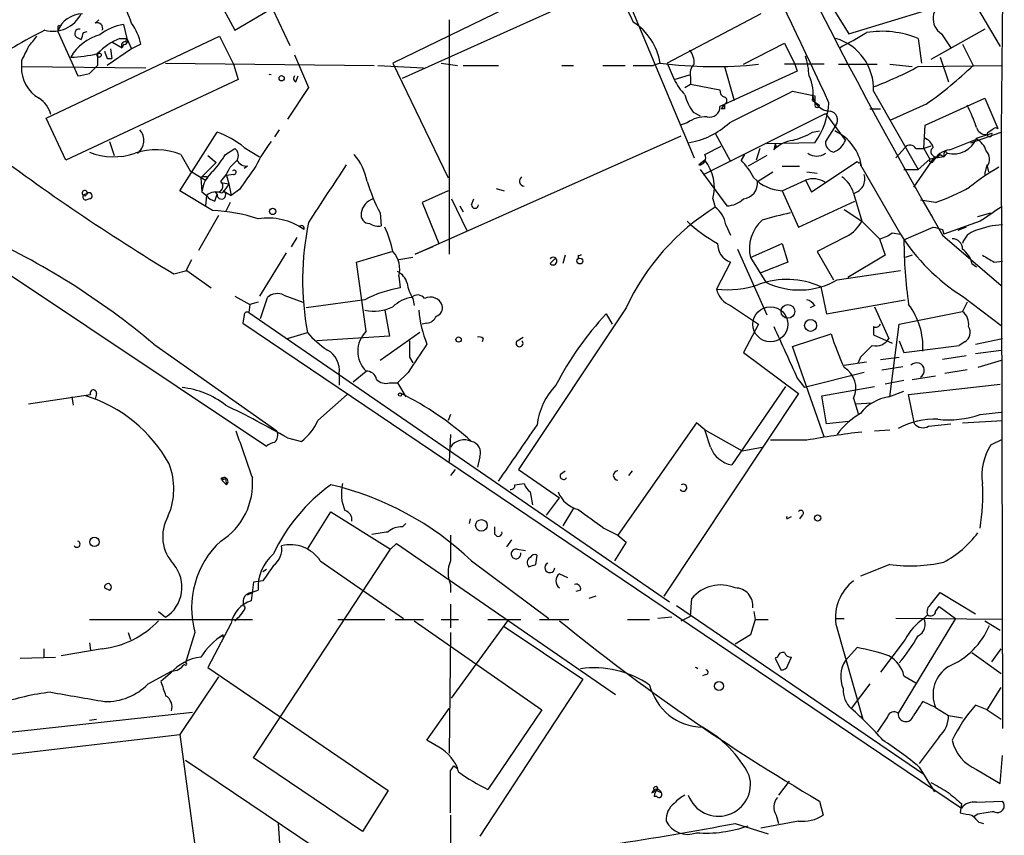
# Model space of a CAD drawing. Extents: x 2 to 73150, y -45309 to 72934.
# Drawn here: x 779 to 851, y 72307 to 72366 of the extents above; entities that cross this region are included whole.
import ezdxf

# ---------------------------------------------------------------- set-up
doc = ezdxf.new("R2010")
doc.units = 0
doc.header["$MEASUREMENT"] = 0
doc.layers.add('MAIN', color=5, linetype='CONTINUOUS')

msp = doc.modelspace()

# ---------------------------------------------------------------- linework, layer by layer
at = {"layer": 'MAIN'}
for p, q in [((839.8087, 72381.8174), (850.2227, 72364.1221)), ((792.3953, 72370.0488), (794.9353, 72365.3074)), ((821.5207, 72370.3028), (806.3653, 72362.9368)), ((796.798, 72368.6941), (798.9147, 72364.2068)), ((807.0427, 72361.8361), (822.2827, 72368.6941)), ((839.3007, 72365.0534), (847.852, 72367.6781)), ((850.392, 72368.0168), (850.3073, 72358.0261)), ((823.468, 72367.1701), (828.1247, 72356.0788)), ((784.86, 72365.8154), (785.114, 72366.0694)), ((794.9353, 72365.3074), (797.3907, 72366.7468)), ((810.4293, 72366.0694), (810.4293, 72349.1361)), ((832.9507, 72366.4928), (826.1773, 72362.9368)), ((838.2847, 72366.6621), (839.3007, 72365.0534)), ((782.1507, 72365.5614), (782.1507, 72365.2228)), ((786.892, 72365.7308), (787.146, 72364.7148)), ((849.122, 72365.3921), (845.2273, 72363.1908)), ((781.304, 72358.9574), (793.8347, 72364.8841)), ((782.1507, 72365.2228), (783.59, 72362.0054)), ((783.5053, 72364.7994), (783.844, 72364.6301)), ((784.0133, 72365.1381), (784.2673, 72365.2228)), ((786.638, 72364.7148), (787.146, 72364.7148)), ((787.0613, 72364.4608), (787.146, 72364.7148)), ((787.146, 72364.7148), (787.4847, 72363.9528)), ((793.8347, 72364.8841), (794.8507, 72362.8521)), ((844.296, 72364.7148), (844.55, 72362.9368)), ((845.9893, 72365.0534), (846.6667, 72364.0374)), ((787.4847, 72363.9528), (785.7067, 72362.7674)), ((785.9607, 72363.9528), (786.0453, 72363.2754)), ((786.0453, 72364.4608), (786.8073, 72364.0374)), ((786.892, 72364.2914), (786.8073, 72364.0374)), ((788.162, 72364.2914), (787.4847, 72363.9528)), ((831.6807, 72362.8521), (834.644, 72364.3761)), ((834.644, 72364.3761), (835.406, 72362.8521)), ((847.5133, 72364.2914), (848.2753, 72362.7674)), ((785.0293, 72363.6141), (785.0293, 72362.7674)), ((785.7067, 72363.2754), (786.0453, 72363.2754)), ((799.2533, 72363.5294), (800.2693, 72361.1588)), ((845.9047, 72363.3601), (846.4973, 72361.5821)), ((779.526, 72363.1061), (779.526, 72362.6828)), ((779.526, 72362.6828), (788.5007, 72362.5981)), ((784.4367, 72362.1748), (785.0293, 72362.7674)), ((789.94, 72362.9368), (805.0107, 72362.7674)), ((794.8507, 72362.8521), (795.1893, 72361.7514)), ((805.2647, 72362.7674), (808.5667, 72362.5981)), ((806.3653, 72362.9368), (810.3447, 72354.6394)), ((809.8367, 72362.9368), (811.022, 72362.7674)), ((811.4453, 72362.7674), (813.9853, 72362.7674)), ((818.5573, 72362.7674), (819.404, 72362.7674)), ((821.5207, 72362.7674), (823.1293, 72362.7674)), ((823.722, 72362.7674), (825.1613, 72362.7674)), ((825.6693, 72362.9368), (825.1613, 72362.7674)), ((826.1773, 72362.9368), (826.6853, 72361.7514)), ((830.326, 72362.6828), (831.0033, 72360.2274)), ((837.5227, 72362.8521), (834.644, 72362.8521)), ((835.406, 72362.8521), (835.5753, 72362.3441)), ((838.5387, 72362.8521), (841.3327, 72362.8521)), ((842.264, 72362.8521), (843.8727, 72362.6828)), ((844.296, 72362.6828), (850.3073, 72362.7674)), ((799.338, 72361.5821), (799.5073, 72362.0054)), ((826.6853, 72361.7514), (827.786, 72362.0901)), ((827.8707, 72361.9208), (827.8707, 72361.4128)), ((835.5753, 72362.3441), (829.9873, 72359.8041)), ((795.1893, 72361.7514), (782.7433, 72355.9094)), ((800.2693, 72361.1588), (798.7453, 72358.8728)), ((827.4473, 72361.1588), (827.8707, 72361.4128)), ((827.8707, 72361.4128), (829.9873, 72360.9894)), ((835.2367, 72360.9048), (836.8453, 72360.5661)), ((841.0787, 72360.9048), (844.296, 72355.2321)), ((844.804, 72358.4494), (849.122, 72360.3968)), ((849.122, 72360.3968), (850.0533, 72358.1954)), ((830.326, 72359.9734), (830.072, 72359.6348)), ((836.676, 72360.2274), (837.184, 72359.8888)), ((844.8887, 72359.9734), (842.264, 72358.7881)), ((782.7433, 72355.9094), (781.304, 72358.9574)), ((828.04, 72359.3808), (828.548, 72359.1268)), ((828.802, 72354.8934), (837.6073, 72359.2961)), ((830.326, 72359.6348), (830.072, 72359.6348)), ((837.6073, 72359.2961), (839.0467, 72357.3488)), ((840.8247, 72359.6348), (841.5867, 72359.6348)), ((827.6167, 72358.6188), (827.1087, 72358.4494)), ((838.3693, 72358.4494), (837.6073, 72357.2641)), ((844.7193, 72356.7561), (844.804, 72358.4494)), ((849.884, 72358.2801), (850.0533, 72358.1954)), ((790.956, 72353.7081), (793.6653, 72357.9414)), ((798.1527, 72358.1108), (797.814, 72357.6028)), ((807.974, 72349.1361), (827.1933, 72357.6874)), ((829.6487, 72357.8568), (830.7493, 72355.8248)), ((836.676, 72357.9414), (837.184, 72358.0261)), ((848.106, 72357.1794), (850.3073, 72357.9414)), ((848.5293, 72357.5181), (849.63, 72357.8568)), ((850.3073, 72358.0261), (850.392, 72314.8461)), ((785.876, 72357.2641), (786.2147, 72356.2481)), ((795.6127, 72356.8408), (796.7133, 72356.1634)), ((828.8867, 72356.3328), (830.072, 72356.9254)), ((836.8453, 72357.1794), (833.374, 72357.0948)), ((833.9667, 72357.0948), (833.882, 72356.6714)), ((834.0513, 72356.8408), (834.2207, 72356.9254)), ((843.3647, 72356.8408), (842.6873, 72356.0788)), ((845.2273, 72356.9254), (844.7193, 72356.7561)), ((846.582, 72356.6714), (848.5293, 72357.4334)), ((791.0407, 72356.3328), (791.718, 72355.1474)), ((792.988, 72356.2481), (793.5807, 72355.7401)), ((794.258, 72356.3328), (794.9353, 72356.7561)), ((831.7653, 72356.3328), (831.5113, 72355.9094)), ((833.374, 72356.2481), (832.0193, 72355.4861)), ((832.866, 72356.7561), (832.612, 72355.9094)), ((845.4813, 72356.1634), (843.9573, 72353.9621)), ((844.1267, 72356.7561), (844.7193, 72356.7561)), ((844.7193, 72356.7561), (845.1427, 72355.9941)), ((846.1587, 72356.1634), (845.1427, 72355.9941)), ((845.4813, 72356.1634), (845.3967, 72355.8248)), ((845.4813, 72356.1634), (845.3967, 72355.8248)), ((845.9047, 72356.3328), (846.1587, 72356.1634)), ((846.1587, 72356.1634), (846.4127, 72356.4174)), ((846.1587, 72356.3328), (846.1587, 72356.1634)), ((792.48, 72354.6394), (793.5807, 72355.7401)), ((794.5967, 72355.4014), (795.1047, 72355.9094)), ((795.8667, 72355.4861), (795.6127, 72355.3168)), ((828.8867, 72355.9094), (828.4633, 72355.5708)), ((834.4747, 72355.4861), (835.7447, 72355.4861)), ((836.5913, 72353.6234), (839.8933, 72355.8248)), ((840.1473, 72355.7401), (840.1473, 72355.4861)), ((840.232, 72355.4014), (843.026, 72350.5754)), ((844.296, 72355.2321), (845.1427, 72355.9941)), ((849.122, 72354.8934), (849.2913, 72355.5708)), ((849.2913, 72355.4861), (849.376, 72355.0628)), ((791.718, 72355.1474), (792.8187, 72354.4701)), ((794.8507, 72354.8934), (794.3427, 72354.8088)), ((794.3427, 72354.8088), (794.512, 72354.2161)), ((828.548, 72355.2321), (830.4953, 72352.6074)), ((832.6967, 72354.3854), (833.7973, 72355.0628)), ((836.2527, 72355.0628), (837.0147, 72354.9781)), ((843.28, 72355.2321), (844.296, 72355.2321)), ((792.48, 72354.6394), (792.5647, 72353.6234)), ((792.988, 72354.6394), (792.8187, 72354.4701)), ((793.9193, 72354.3008), (794.512, 72354.2161)), ((794.512, 72354.2161), (794.6813, 72353.3694)), ((834.4747, 72353.7081), (836.168, 72354.4701)), ((836.168, 72354.4701), (836.5913, 72353.6234)), ((793.3267, 72352.2688), (790.956, 72353.7081)), ((792.5647, 72353.6234), (792.9033, 72353.3694)), ((792.9033, 72353.3694), (792.8187, 72352.6074)), ((793.6653, 72353.4541), (793.496, 72353.6234)), ((793.496, 72352.9461), (793.6653, 72353.4541)), ((794.0887, 72353.7081), (794.6813, 72353.3694)), ((795.274, 72353.7928), (794.6813, 72353.3694)), ((810.3447, 72353.7081), (808.482, 72352.8614)), ((813.816, 72353.8774), (814.4087, 72353.7081)), ((834.4747, 72353.7081), (835.66, 72351.0834)), ((839.6393, 72353.5388), (840.232, 72351.5068)), ((784.4367, 72353.1154), (784.1827, 72353.0308)), ((794.5967, 72352.8614), (794.258, 72352.1841)), ((808.482, 72352.8614), (809.6673, 72349.8981)), ((810.5987, 72353.1154), (811.6993, 72350.8294)), ((811.1913, 72352.6074), (811.4453, 72352.1841)), ((812.038, 72352.6921), (812.2073, 72353.1154)), ((829.4793, 72353.1154), (829.6487, 72352.5228)), ((835.66, 72351.0834), (839.724, 72352.9461)), ((845.566, 72352.8614), (844.4653, 72353.0308)), ((793.75, 72351.9301), (792.3107, 72349.3901)), ((805.434, 72352.0994), (805.5187, 72351.1681)), ((838.962, 72352.3534), (840.232, 72351.5068)), ((848.614, 72351.8454), (849.5453, 72352.0994)), ((830.4107, 72351.2528), (830.7493, 72350.4908)), ((840.232, 72351.5068), (841.502, 72350.2368)), ((848.7833, 72351.5068), (846.1587, 72350.5754)), ((842.4333, 72350.6601), (843.026, 72350.5754)), ((843.28, 72350.1521), (845.3967, 72351.0834)), ((846.074, 72350.9141), (846.1587, 72350.5754)), ((846.074, 72350.4908), (850.3073, 72346.8501)), ((847.7673, 72351.0834), (847.1747, 72350.8294)), ((799.4227, 72350.3214), (798.9993, 72349.6441)), ((832.1887, 72348.8821), (834.4747, 72349.8981)), ((834.4747, 72349.8981), (834.898, 72348.5434)), ((839.1313, 72350.4061), (837.0147, 72349.3054)), ((841.502, 72350.2368), (841.9253, 72349.0514)), ((776.5627, 72349.0514), (797.2213, 72335.2508)), ((798.6607, 72349.2208), (796.7133, 72346.0881)), ((803.7407, 72348.5434), (806.2807, 72349.3054)), ((809.244, 72349.6441), (807.974, 72349.1361)), ((818.8113, 72349.0514), (818.642, 72348.4588)), ((819.7427, 72349.0514), (819.7427, 72348.7974)), ((831.2573, 72349.4748), (833.374, 72344.7334)), ((837.0147, 72349.3054), (838.2, 72347.2734)), ((841.9253, 72349.0514), (839.216, 72347.4428)), ((843.8727, 72349.0514), (843.3647, 72348.8821)), ((791.8027, 72348.7128), (791.3793, 72347.8661)), ((804.418, 72343.5481), (803.7407, 72348.5434)), ((807.8047, 72348.8821), (806.7887, 72348.7128)), ((817.7107, 72348.4588), (818.0493, 72348.7974)), ((830.7493, 72348.5434), (829.7333, 72346.5961)), ((832.1887, 72348.8821), (833.2893, 72347.1041)), ((834.898, 72348.5434), (832.9507, 72347.7814)), ((848.1907, 72348.4588), (848.5293, 72348.2048)), ((849.7993, 72348.5434), (850.392, 72348.6281)), ((790.5327, 72347.6968), (791.464, 72347.9508)), ((791.464, 72347.9508), (793.242, 72346.6808)), ((838.454, 72347.2734), (843.026, 72347.9508)), ((806.7887, 72347.5274), (806.8733, 72346.6808)), ((798.4913, 72346.1728), (799.846, 72345.6648)), ((837.2687, 72346.7654), (837.692, 72344.8181)), ((794.9353, 72346.0881), (796.036, 72345.4954)), ((796.036, 72345.4954), (795.9513, 72344.9028)), ((796.6287, 72345.6648), (796.036, 72345.4954)), ((796.798, 72344.4794), (797.306, 72346.0034)), ((804.3333, 72345.8341), (800.1, 72345.2414)), ((807.8047, 72345.9188), (807.8893, 72345.4108)), ((837.692, 72344.8181), (843.3647, 72345.8341)), ((847.5133, 72346.0881), (850.3073, 72343.9714)), ((847.852, 72345.6648), (847.5133, 72344.9874)), ((795.6127, 72344.7334), (795.528, 72344.1408)), ((795.9513, 72344.9028), (826.3467, 72323.9901)), ((805.7727, 72345.0721), (806.1113, 72343.2094)), ((823.214, 72345.2414), (815.4247, 72333.5574)), ((821.7747, 72344.8181), (822.198, 72344.0561)), ((830.7493, 72345.4108), (832.7813, 72344.0561)), ((836.8453, 72345.4108), (836.5067, 72345.2414)), ((841.1633, 72345.3261), (842.1793, 72343.0401)), ((842.9413, 72344.0561), (847.5133, 72344.9874)), ((795.528, 72344.1408), (847.4287, 72309.0888)), ((808.8207, 72344.1408), (808.482, 72344.0561)), ((832.7813, 72344.0561), (831.6807, 72342.0241)), ((842.264, 72338.8068), (842.9413, 72344.0561)), ((798.7453, 72343.0401), (800.1847, 72343.4634)), ((808.3127, 72343.4634), (805.434, 72341.4314)), ((835.2367, 72342.4474), (838.0307, 72343.3788)), ((841.0787, 72343.8868), (841.0787, 72343.2941)), ((789.0933, 72342.6168), (797.9833, 72336.3514)), ((806.1113, 72343.2094), (800.862, 72342.8708)), ((812.8847, 72343.0401), (812.8, 72342.7861)), ((815.34, 72342.8708), (815.7633, 72343.1248)), ((841.0787, 72343.2941), (842.4333, 72342.7014)), ((842.9413, 72342.8708), (843.28, 72342.0241)), ((847.6827, 72342.7861), (847.2593, 72342.5321)), ((848.4447, 72342.6168), (850.392, 72343.0401)), ((831.6807, 72342.0241), (835.66, 72339.0608)), ((837.5227, 72335.9281), (835.2367, 72342.4474)), ((843.28, 72342.0241), (847.2593, 72342.5321)), ((848.4447, 72341.9394), (850.3073, 72342.1934)), ((807.5507, 72341.6854), (807.8047, 72341.2621)), ((838.962, 72341.0928), (840.5707, 72341.3468)), ((840.1473, 72341.6854), (839.978, 72341.2621)), ((841.5867, 72341.5161), (842.9413, 72341.6854)), ((847.7673, 72341.7701), (846.074, 72341.5161)), ((850.3073, 72341.4314), (848.614, 72340.9234)), ((802.4707, 72340.5001), (802.4707, 72339.6534)), ((803.4867, 72339.9074), (804.418, 72340.6694)), ((807.466, 72340.5848), (806.704, 72339.8228)), ((840.4013, 72340.5848), (836.0833, 72339.4841)), ((841.6713, 72340.7541), (843.1953, 72341.0081)), ((847.852, 72340.7541), (846.2433, 72340.5001)), ((806.1113, 72339.8228), (806.704, 72339.8228)), ((806.704, 72339.8228), (807.2967, 72338.8068)), ((835.5753, 72340.1614), (836.0833, 72339.4841)), ((843.28, 72339.9921), (841.9253, 72339.7381)), ((843.8727, 72340.0768), (845.566, 72340.3308)), ((784.9447, 72339.0608), (784.86, 72338.6374)), ((835.66, 72339.0608), (825.9233, 72324.4134)), ((834.7287, 72339.5688), (830.834, 72333.8961)), ((837.3533, 72338.8914), (841.1633, 72339.5688)), ((842.1793, 72338.8068), (843.28, 72339.2301)), ((843.6187, 72338.9761), (850.2227, 72339.7381)), ((780.034, 72338.2988), (784.5213, 72338.9761)), ((783.1667, 72338.8068), (783.2513, 72338.2141)), ((800.9467, 72337.1134), (803.0633, 72338.9761)), ((837.692, 72336.8594), (837.3533, 72338.8914)), ((839.6393, 72338.7221), (839.978, 72337.6214)), ((839.8087, 72338.2988), (840.994, 72338.3834)), ((844.042, 72336.8594), (843.6187, 72338.9761)), ((848.7833, 72337.5368), (850.3073, 72337.7061)), ((810.514, 72337.5368), (810.3447, 72337.1134)), ((828.294, 72336.9441), (822.6213, 72328.8161)), ((828.8867, 72336.4361), (828.294, 72336.9441)), ((839.3007, 72337.0288), (837.692, 72336.8594)), ((847.5133, 72336.9441), (850.392, 72337.1134)), ((829.31, 72335.1661), (828.8867, 72336.4361)), ((828.8867, 72336.4361), (831.596, 72334.9121)), ((841.1633, 72336.3514), (842.264, 72336.4361)), ((845.058, 72336.6901), (846.6667, 72336.8594)), ((798.7453, 72335.8434), (799.7613, 72335.5894)), ((810.514, 72336.0974), (810.4293, 72334.1501)), ((836.2527, 72335.6741), (833.628, 72335.6741)), ((849.5453, 72335.3354), (850.392, 72335.7588)), ((831.596, 72334.9121), (833.0353, 72335.1661)), ((812.6307, 72334.4888), (812.4613, 72333.7268)), ((810.8527, 72333.5574), (810.514, 72333.1341)), ((815.4247, 72333.5574), (818.388, 72331.5254)), ((818.4727, 72333.2188), (818.8113, 72333.4728)), ((823.6373, 72333.4728), (823.3833, 72333.1341)), ((793.9193, 72332.8801), (794.258, 72332.8801)), ((794.004, 72332.7954), (794.3427, 72332.4568)), ((794.258, 72332.8801), (794.3427, 72332.4568)), ((815.1707, 72332.4568), (815.848, 72332.5414)), ((816.2713, 72331.9488), (816.4407, 72331.0174)), ((817.4567, 72330.2554), (818.388, 72331.5254)), ((800.1847, 72327.8001), (801.878, 72330.5094)), ((801.878, 72330.5094), (806.196, 72327.8001)), ((819.404, 72330.7634), (818.642, 72329.4934)), ((811.9533, 72330.0014), (811.8687, 72329.6628)), ((834.8133, 72330.0014), (835.152, 72330.1708)), ((835.914, 72330.2554), (835.7447, 72330.0014)), ((807.0427, 72329.4088), (807.2967, 72329.6628)), ((813.7313, 72328.9008), (813.7313, 72329.4088)), ((821.6053, 72329.3241), (822.6213, 72328.8161)), ((810.514, 72328.8161), (810.514, 72326.9534)), ((814.9167, 72328.4774), (814.578, 72327.9694)), ((822.6213, 72328.8161), (823.214, 72328.3081)), ((796.29, 72312.7294), (806.196, 72327.8001)), ((806.196, 72327.8001), (806.6193, 72328.2234)), ((806.6193, 72328.2234), (822.452, 72317.3014)), ((815.34, 72327.8001), (815.9327, 72327.7154)), ((823.214, 72328.3081), (822.3673, 72326.9534)), ((801.116, 72326.9534), (807.1273, 72322.8048)), ((812.038, 72326.9534), (817.626, 72322.8048)), ((816.6947, 72326.6994), (816.7793, 72327.3768)), ((796.9673, 72326.1914), (797.2213, 72326.3608)), ((842.264, 72326.6994), (840.1473, 72325.8528)), ((818.388, 72326.0221), (818.9807, 72325.7681)), ((785.5373, 72325.0061), (785.876, 72324.8368)), ((785.5373, 72325.0061), (785.876, 72324.8368)), ((796.29, 72325.4294), (796.1207, 72324.0748)), ((796.1207, 72324.6674), (796.6287, 72324.8368)), ((796.9673, 72325.5141), (796.29, 72325.4294)), ((810.514, 72325.2601), (810.514, 72324.6674)), ((819.912, 72324.8368), (819.5733, 72324.7521)), ((795.8667, 72324.4981), (796.2053, 72324.6674)), ((821.0127, 72324.4134), (820.5047, 72324.2441)), ((827.8707, 72322.9741), (827.9553, 72324.2441)), ((845.2273, 72323.8208), (845.9047, 72324.6674)), ((845.9047, 72324.6674), (848.4447, 72323.1434)), ((810.514, 72323.8208), (810.514, 72322.1274)), ((826.8547, 72323.7361), (844.7193, 72311.5441)), ((845.566, 72323.3128), (845.82, 72323.6514)), ((845.82, 72323.6514), (847.0053, 72322.8048)), ((784.4367, 72322.7201), (796.2053, 72322.7201)), ((789.432, 72323.3128), (789.94, 72322.8894)), ((802.386, 72322.7201), (805.7727, 72322.7201)), ((806.5347, 72322.7201), (808.5667, 72322.7201)), ((809.8367, 72322.7201), (811.1067, 72322.7201)), ((813.2233, 72322.7201), (815.594, 72322.7201)), ((816.9487, 72322.7201), (819.0653, 72322.7201)), ((823.2987, 72322.7201), (824.9073, 72322.7201)), ((826.516, 72322.8894), (825.5, 72322.8048)), ((827.1933, 72322.6354), (827.8707, 72322.9741)), ((832.5273, 72322.7201), (832.1887, 72321.6194)), ((832.4427, 72323.3128), (832.5273, 72322.7201)), ((832.5273, 72322.7201), (833.4587, 72322.7201)), ((838.3693, 72322.8048), (838.962, 72322.8048)), ((850.392, 72322.7201), (842.6873, 72322.8048)), ((847.0053, 72322.8048), (842.8567, 72315.9468)), ((844.9733, 72323.0588), (844.7193, 72322.8048)), ((794.6813, 72322.4661), (792.988, 72319.2488)), ((807.8893, 72322.6354), (817.118, 72316.2008)), ((810.5987, 72317.0474), (814.6627, 72322.6354)), ((814.4087, 72322.2121), (820.0813, 72318.4021)), ((838.3693, 72322.3814), (840.3167, 72315.5234)), ((849.122, 72322.6354), (850.2227, 72321.9581)), ((787.2307, 72321.7888), (787.4, 72321.2808)), ((792.0567, 72321.7888), (791.3793, 72319.5874)), ((793.8347, 72321.4501), (794.0887, 72321.6194)), ((794.0887, 72321.4501), (794.0887, 72321.6194)), ((810.514, 72321.7888), (810.4293, 72313.0681)), ((832.1887, 72321.6194), (831.088, 72320.9421)), ((843.3647, 72321.2808), (841.5867, 72318.9101)), ((781.1347, 72320.6034), (781.1347, 72320.0108)), ((785.368, 72320.6034), (782.4047, 72320.0954)), ((784.4367, 72321.0268), (784.5213, 72320.5188)), ((839.0467, 72319.7568), (839.8933, 72320.6881)), ((849.63, 72319.6721), (850.3073, 72320.6034)), ((779.4413, 72319.9261), (781.9813, 72320.0108)), ((834.136, 72320.0108), (833.9667, 72319.9261)), ((833.9667, 72319.9261), (834.39, 72319.0794)), ((834.898, 72319.4181), (835.152, 72320.0108)), ((848.1907, 72320.3494), (850.3073, 72318.8254)), ((792.988, 72319.2488), (806.0267, 72310.3588)), ((788.67, 72318.0634), (790.3633, 72318.9948)), ((790.2787, 72318.8254), (789.6013, 72318.2328)), ((793.75, 72318.5714), (790.956, 72314.4228)), ((828.9713, 72318.7408), (828.7173, 72318.6561)), ((843.28, 72318.6561), (844.1267, 72318.1481)), ((820.0813, 72318.4021), (812.6307, 72307.0568)), ((840.8247, 72318.0634), (839.47, 72316.2854)), ((849.2913, 72316.2008), (850.3073, 72317.8094)), ((808.8207, 72313.9994), (810.4293, 72316.2854)), ((845.566, 72316.3701), (844.6347, 72316.7934)), ((845.566, 72316.3701), (846.4973, 72315.7774)), ((849.2913, 72316.2008), (848.4447, 72316.5394)), ((774.954, 72314.1688), (791.8873, 72316.0314)), ((817.118, 72316.2008), (813.2233, 72310.4434)), ((842.0947, 72315.6928), (841.3327, 72314.5921)), ((846.4973, 72315.7774), (847.5133, 72315.6081)), ((849.2913, 72316.2008), (850.3073, 72315.5234)), ((784.4367, 72315.4388), (784.9447, 72315.5234)), ((773.5993, 72312.3908), (790.956, 72314.4228)), ((790.956, 72314.4228), (792.48, 72303.2468)), ((845.82, 72314.2534), (844.3807, 72312.3061)), ((809.6673, 72313.4914), (808.8207, 72313.9994)), ((804.164, 72307.3954), (796.29, 72312.7294)), ((850.2227, 72310.8668), (850.392, 72312.8988)), ((791.3793, 72312.5601), (803.5713, 72304.3474)), ((810.514, 72311.7981), (810.768, 72312.1368)), ((810.768, 72312.1368), (811.022, 72311.9674)), ((844.3807, 72312.0521), (845.4813, 72310.2741)), ((848.5293, 72311.8828), (850.2227, 72310.8668)), ((834.9827, 72311.0361), (834.2207, 72310.0201)), ((806.0267, 72310.3588), (804.164, 72307.3954)), ((825.0767, 72310.1894), (825.4153, 72310.3588)), ((825.4153, 72309.9354), (825.246, 72309.9354)), ((825.4153, 72310.3588), (825.754, 72310.1894)), ((837.184, 72309.5968), (837.438, 72308.5808)), ((847.4287, 72309.4274), (847.344, 72308.7501)), ((848.5293, 72309.5121), (850.392, 72309.5968)), ((810.514, 72308.5808), (810.514, 72302.6541)), ((834.0513, 72308.5808), (834.2207, 72307.9881)), ((848.614, 72308.6654), (848.36, 72308.4961)), ((798.068, 72307.9881), (798.322, 72304.2628)), ((831.088, 72307.9881), (833.4587, 72307.2261)), ((835.66, 72308.1574), (832.9507, 72307.6494)), ((848.6987, 72308.0728), (849.0373, 72307.9881))]:
    msp.add_line(p, q, dxfattribs=at)
for centre, radius in [((785.1351, 72363.5083), 0.1496), ((798.322, 72361.8362), 0.1893), ((797.6728, 72352.2124), 0.2275), ((819.8696, 72348.6282), 0.2116), ((834.8979, 72344.9875), 0.4936), ((833.6279, 72344.0561), 1.2586), ((836.5348, 72343.9809), 0.4336), ((811.1066, 72342.9555), 0.1893), ((806.8733, 72338.9762), 0.1197), ((812.75, 72329.5241), 0.419), ((837.0428, 72330.0579), 0.2275), ((784.7965, 72328.3293), 0.3346), ((829.9167, 72317.9083), 0.3248)]:
    msp.add_circle(centre, radius, dxfattribs=at)
for centre, radius, start, end in [((1130.0833, 72515.6201), 328.5254, 202.283601, 210.174668), ((428.5552, 72171.7701), 450.5373, 24.703261, 27.910673), ((913.177, 72410.6339), 100.0165, 201.834291, 206.568279), ((780.7757, 72363.6223), 7.0584, 18.102012, 32.58998), ((846.6536, 72366.1367), 1.2708, 108.837028, 238.482589), ((781.7995, 72367.5213), 2.2887, 255.314669, 333.294999), ((783.9487, 72364.5851), 1.9078, 90.600657, 160.471836), ((782.2354, 72365.5615), 0.0846, 359.932275, 180.067646), ((783.7132, 72365.0611), 0.3342, 82.071139, 231.53563), ((785.0082, 72365.4556), 0.3891, 337.613458, 112.386542), ((787.5446, 72362.0183), 3.7694, 99.969853, 128.487704), ((783.7613, 72363.2482), 4.5226, 13.335983, 34.585384), ((821.3349, 72362.21), 4.3949, 9.518904, 57.101453), ((797.2442, 72333.1247), 35.9517, 116.470331, 124.460646), ((768.107, 72374.0107), 15.4932, 320.338088, 323.908732), ((786.0292, 72361.6792), 3.3928, 104.168947, 150.302247), ((656.9362, 72407.2066), 133.8594, 341.45383, 341.683027), ((788.3002, 72360.5596), 4.4753, 111.802836, 136.959397), ((786.9484, 72364.5454), 0.2603, 257.480746, 40.60607), ((837.2579, 72361.0561), 3.8238, 357.732327, 73.102839), ((820.4029, 72398.5467), 39.024, 297.833391, 301.118159), ((841.6875, 72358.3621), 6.8674, 67.676319, 99.359178), ((1033.7798, 72236.6142), 283.981, 153.320357, 153.54954), ((787.005, 72364.2067), 0.2603, 77.50701, 220.575031), ((782.7461, 72373.527), 10.1724, 271.892283, 282.970511), ((912.6219, 72405.8794), 133.8752, 198.327138, 198.556321), ((826.7484, 72362.9578), 1.3803, 355.608298, 41.260899), ((830.9675, 72361.785), 5.459, 2.313892, 17.701087), ((782.0299, 72362.5781), 2.5061, 177.605585, 240.504381), ((829.5785, 72392.5485), 29.8686, 262.479563, 276.15564), ((828.7737, 72362.1748), 0.938, 133.777634, 195.710475), ((831.6908, 72385.9881), 26.4958, 290.947308, 298.407744), ((828.2212, 72383.6255), 28.9349, 305.172135, 313.874177), ((741.6585, 72573.7891), 215.8949, 281.199271, 281.428427), ((797.4753, 72361.8727), 0.2333, 68.713892, 111.263223), ((799.4496, 72361.8246), 0.2669, 137.353712, 245.28782), ((833.8826, 72360.7355), 2.8392, 349.691002, 26.568661), ((830.1708, 72363.3505), 3.8348, 204.645014, 224.748556), ((779.7375, 72358.7456), 1.9613, 13.738665, 57.338141), ((831.6682, 72361.8473), 4.3872, 195.826461, 214.208402), ((830.4363, 72360.9219), 0.454, 171.450515, 255.942335), ((830.2201, 72360.2274), 0.2752, 292.632677, 67.367323), ((261.4407, 73502.7817), 1277.9377, 296.4504638, 296.6796426), ((837.9493, 72360.742), 1.2766, 184.096809, 269.851891), ((1006.1452, 72360.2274), 169.3002, 179.885375, 180.114592), ((829.2322, 72359.7769), 0.7556, 256.515474, 2.063), ((914.9759, 72359.8041), 84.6501, 179.885408, 180.114592), ((832.3159, 72360.3966), 5.5557, 324.614098, 356.506909), ((837.0147, 72359.8887), 0.1694, 179.966177, 0.033843), ((830.5793, 72351.6697), 19.1285, 20.217108, 25.447132), ((828.9108, 72356.8771), 2.1699, 86.163091, 126.612707), ((837.8442, 72358.8268), 0.6467, 324.294433, 80.942619), ((826.8261, 72362.7514), 5.6403, 278.926576, 312.88773), ((849.2015, 72358.4708), 0.6987, 195.838392, 270.42641), ((764.9627, 72485.0992), 152.6261, 303.578069, 303.807272), ((787.1881, 72357.3445), 1.1738, 307.829603, 40.754299), ((791.5293, 72351.8889), 6.4184, 50.490572, 70.561451), ((833.8806, 72362.6867), 5.5075, 284.254498, 300.501835), ((836.8419, 72354.9209), 3.424, 8.067154, 65.078536), ((849.4667, 72357.7903), 0.1763, 120.974908, 22.157429), ((873.0507, 72484.2643), 159.5616, 232.944751, 238.858425), ((804.958, 72351.4545), 9.4065, 141.857689, 154.621346), ((835.6605, 72354.808), 2.5759, 99.469636, 133.664562), ((833.7552, 72356.8833), 0.2991, 351.831975, 45), ((838.3482, 72357.2289), 0.7417, 177.279935, 258.474956), ((837.6496, 72357.8992), 1.5016, 291.502403, 338.497598), ((843.7199, 72356.5666), 0.4487, 24.977557, 142.333315), ((844.4652, 72356.5866), 0.9655, 15.263966, 74.741759), ((845.5942, 72356.5303), 0.368, 122.459251, 327.540749), ((846.8359, 72358.189), 1.8214, 256.564953, 338.387263), ((847.9511, 72356.2764), 1.2934, 13.885827, 63.446835), ((786.2023, 72360.9282), 4.7653, 248.252623, 288.809088), ((789.2775, 72351.9961), 4.6814, 67.8745, 109.190065), ((787.0272, 72360.6025), 8.3973, 319.4867, 329.438663), ((794.5544, 72356.2396), 0.6418, 329.034712, 53.592573), ((800.1427, 72353.4965), 4.4497, 11.523317, 39.599161), ((828.4464, 72356.0788), 0.5083, 271.905397, 29.979762), ((836.9723, 72357.2644), 1.0586, 233.140927, 306.859073), ((846.758, 72355.172), 1.5097, 96.69476, 154.380344), ((846.2857, 72356.3751), 0.1339, 18.421413, 198.421413), ((848.6487, 72355.9903), 0.8168, 321.881384, 46.909979), ((791.4626, 72356.7572), 3.4148, 316.007334, 336.606871), ((795.8032, 72356.2692), 0.7857, 207.253168, 274.635856), ((1219.1863, 72058.3182), 516.7271, 144.893614, 145.1228), ((1838.7913, 71676.1515), 1238.7568, 146.7379781, 146.9671626), ((826.4266, 72353.9278), 3.1589, 345.097558, 38.851295), ((827.7749, 72352.1927), 5.2702, 27.66198, 44.848556), ((840.0626, 72355.9094), 0.1893, 206.551513, 296.578587), ((845.2697, 72355.9094), 0.1527, 146.299523, 326.33076), ((856.8932, 72343.1908), 13.9546, 118.952432, 129.476953), ((792.734, 72354.3009), 0.4232, 53.116564, 126.883436), ((794.6605, 72353.4563), 2.1025, 126.452941, 175.4414), ((794.8809, 72355.0446), 0.1542, 258.704643, 138.181288), ((815.8711, 72354.4124), 0.3663, 121.685382, 266.384641), ((837.438, 72352.8615), 2.3031, 17.10218, 53.970981), ((839.4184, 72354.5547), 1.0396, 282.267584, 19.013569), ((793.6314, 72354.0467), 0.4444, 252.262204, 49.634972), ((792.9033, 72354.8935), 1.7455, 309.094018, 337.164754), ((817.7169, 72358.4361), 13.8211, 197.042473, 207.289032), ((831.5351, 72354.2733), 1.167, 277.167035, 5.512249), ((834.6489, 72356.7707), 3.0675, 224.010714, 266.744537), ((836.7217, 72352.9747), 1.5946, 56.264092, 110.31802), ((784.0979, 72353.5387), 0.1894, 333.462013, 296.605648), ((784.1865, 72353.2501), 0.2193, 68.39255, 269.007286), ((784.4085, 72353.3412), 0.2276, 277.11877, 172.88123), ((793.5899, 72352.5686), 1.0549, 66.886279, 130.609543), ((793.835, 72354.0473), 1.1522, 216.039438, 252.889228), ((793.9753, 72353.4172), 0.3122, 173.211893, 68.702936), ((840.1908, 72368.1405), 16.197, 289.381914, 298.911157), ((805.2763, 72351.9627), 1.2048, 106.903775, 173.484923), ((812.292, 72352.6921), 0.254, 180, 0), ((830.3764, 72354.5219), 1.9182, 273.553789, 312.840912), ((792.8764, 72340.2661), 12.0112, 71.795999, 87.851467), ((804.6707, 72351.9479), 0.6105, 165.631426, 270.122006), ((838.4957, 72338.2207), 16.8172, 121.740127, 155.325061), ((828.3359, 72350.8715), 2.1096, 10.413436, 51.51495), ((840.4702, 72326.1699), 26.4864, 101.770239, 106.302353), ((1103.5528, 71971.0036), 457.9194, 123.575483, 123.804659), ((797.3363, 72347.207), 4.5248, 55.013893, 98.99705), ((799.7613, 72350.9987), 0.1868, 333.448666, 153.407508), ((820.4764, 72347.2275), 20.6379, 168.273057, 190.508887), ((805.3069, 72352.3107), 1.1621, 236.882912, 280.501532), ((834.8252, 72359.0603), 10.4412, 226.338806, 241.343118), ((834.9168, 72349.5165), 2.8009, 132.201448, 193.091059), ((837.9457, 72352.6924), 2.5754, 297.40977, 332.59023), ((850.8705, 72344.3625), 6.9069, 93.972553, 110.561579), ((753.8095, 72300.6655), 54.8166, 49.933959, 65.573), ((798.3188, 72347.6113), 8.2229, 11.88934, 24.976567), ((841.0159, 72352.5424), 2.3563, 281.905565, 306.980293), ((855.0501, 72358.1122), 14.1909, 212.079808, 237.920192), ((888.0677, 72520.353), 174.5652, 255.851163, 256.080306), ((848.769, 72349.5736), 1.297, 104.479815, 165.510526), ((831.2015, 72349.8517), 1.3843, 178.079127, 250.932835), ((876.1243, 72350.2003), 32.8443, 180.084083, 188.235865), ((846.7937, 72349.5172), 0.7208, 356.627938, 93.372062), ((804.9772, 72348.0354), 1.8814, 344.334879, 42.456008), ((819.8273, 72349.221), 0.1895, 243.489027, 333.380858), ((846.5815, 72348.1197), 1.6446, 11.899604, 55.486632), ((976.3891, 72560.4693), 246.8554, 238.919682, 239.148841), ((817.9329, 72348.6281), 0.2793, 217.304725, 142.695275), ((806.1255, 72346.7091), 1.2936, 13.879402, 63.434949), ((810.5297, 72347.5989), 3.2013, 190.42923, 211.655927), ((830.4955, 72353.621), 7.0661, 263.807645, 288.873933), ((834.818, 72341.367), 5.9286, 65.583479, 110.092508), ((835.7145, 72351.9829), 5.4483, 243.568514, 300.186417), ((798.0257, 72345.1989), 1.0794, 64.44857, 131.81559), ((808.2285, 72338.3821), 8.4086, 99.274688, 117.596308), ((808.1494, 72345.5621), 0.6157, 35.401383, 134.216978), ((831.4265, 72347.0194), 1.7453, 194.036244, 247.169531), ((808.1431, 72343.4636), 2.5748, 99.457932, 133.667122), ((809.0679, 72345.1189), 0.9019, 18.882924, 117.511181), ((835.9134, 72344.7327), 1.1525, 36.041628, 72.877899), ((839.5898, 72342.441), 5.0558, 356.232588, 37.166587), ((795.8243, 72344.7335), 0.2116, 53.124688, 180.027077), ((804.9809, 72348.1464), 3.1418, 258.104579, 296.145026), ((816.8101, 72345.8446), 8.6168, 185.1435, 201.999216), ((809.3105, 72345.2515), 0.6312, 287.280921, 14.617437), ((838.9688, 72328.8321), 23.4774, 137.08524, 152.553275), ((846.8284, 72344.0922), 1.1272, 349.500563, 52.581105), ((808.7422, 72344.9509), 0.8139, 275.534773, 338.212969), ((841.2481, 72344.2254), 0.3786, 243.421413, 333.434949), ((805.9837, 72348.5848), 7.7367, 221.449406, 235.701331), ((805.8694, 72342.1087), 2.0441, 135.237839, 224.760171), ((1766.0496, 72765.3359), 1023.0131, 204.3285489, 204.5577389), ((853.2297, 72347.7393), 15.8121, 196.007861, 205.534525), ((847.2743, 72343.46), 0.788, 301.216895, 32.794642), ((1316.1198, 72002.9415), 610.5176, 146.194685, 146.4238785), ((1103.9005, 72342.2781), 296.3504, 179.885409, 180.114592), ((812.5883, 72342.6588), 0.483, 52.140624, 105.244715), ((815.5093, 72342.6845), 0.2518, 132.262972, 47.720189), ((841.2692, 72343.5268), 1.0321, 254.535025, 331.86318), ((800.8621, 72340.7541), 1.6285, 351.027008, 62.10529), ((1052.2455, 72130.4339), 299.354, 134.885409, 135.114591), ((844.1962, 72340.725), 0.5495, 299.332186, 137.980234), ((804.4532, 72339.9285), 0.7417, 11.532613, 92.720065), ((838.1248, 72339.461), 1.6851, 333.993002, 60.209571), ((805.8573, 72340.7258), 0.938, 223.777634, 285.710475), ((784.7189, 72339.089), 0.2276, 352.88123, 209.741759), ((790.5379, 72333.5365), 5.9765, 51.504735, 84.359615), ((796.7925, 72318.7321), 22.7287, 47.874262, 63.432356), ((821.6401, 72336.2453), 4.8896, 135.812041, 173.78313), ((780.9967, 72328.8566), 10.5284, 29.124006, 72.385611), ((842.6058, 72335.7413), 3.095, 97.92066, 142.593605), ((761.3615, 72270.5149), 75.2686, 60.219939, 64.083884), ((842.8904, 72332.8709), 5.4856, 120.003596, 143.972396), ((797.3048, 72338.7231), 3.9818, 308.092813, 336.154832), ((845.4932, 72331.7714), 5.4321, 87.445572, 119.035651), ((846.5395, 72343.8453), 6.6957, 263.101696, 289.579397), ((1642.2386, 72630.9747), 896.9851, 199.1753019, 199.4044913), ((797.2636, 72336.0551), 0.7783, 315.005205, 22.376932), ((-200.6176, 73033.2427), 1232.9493, 325.3768868, 325.6060697), ((846.5802, 72279.9916), 56.6321, 96.436119, 100.50732), ((844.6542, 72337.4), 0.8167, 221.445945, 299.631761), ((797.8736, 72334.5473), 0.9594, 93.561805, 132.837328), ((811.5202, 72334.4986), 1.2075, 64.606426, 146.440222), ((811.8721, 72334.7902), 0.8162, 338.331539, 78.272943), ((831.1881, 72335.8704), 2.0058, 200.55638, 259.831843), ((853.0481, 72333.1326), 4.1379, 147.835513, 188.214306), ((785.5907, 72332.1772), 4.944, 336.057279, 21.395538), ((822.6214, 72333.1341), 0.3381, 90.016946, 269.983054), ((794.1479, 72332.6854), 0.3003, 310.43576, 139.578763), ((791.3373, 72332.5413), 4.8864, 301.897871, 4.972026), ((794.4268, 72331.9506), 0.9447, 100.292912, 116.58675), ((818.6843, 72333.0917), 0.2468, 149.008378, 329.06013), ((809.3594, 72322.023), 12.8388, 125.641848, 154.938541), ((796.9387, 72311.2081), 21.8152, 46.19981, 76.913884), ((805.7293, 72331.8216), 3.0896, 166.527781, 203.409465), ((814.8743, 72332.4145), 0.2994, 261.878017, 8.121983), ((816.9494, 72332.8807), 1.1525, 197.122101, 233.958372), ((820.2305, 72332.6823), 2.0621, 200.837024, 256.316215), ((827.3345, 72332.2416), 0.2574, 208.676198, 123.270235), ((834.3906, 72331.695), 14.5867, 350.645712, 3.326488), ((802.6944, 72329.9107), 0.712, 353.661586, 73.718549), ((1159.3574, 72795.663), 575.8024, 233.856392, 234.0855692), ((835.8293, 72330.4247), 0.1893, 296.578587, 153.421413), ((792.6725, 72328.7219), 2.9444, 150.521828, 223.385744), ((835.1432, 72330.0861), 0.3406, 165.600639, 194.399361), ((806.937, 72328.0325), 1.3803, 85.608298, 131.260899), ((783.5356, 72328.169), 0.2303, 209.926939, 76.337839), ((798.4405, 72323.553), 6.6231, 133.050701, 195.448445), ((763.1095, 72625.3319), 299.3542, 278.013481, 278.242666), ((813.9806, 72328.9996), 0.2681, 201.618902, 15.243874), ((842.6572, 72333.413), 7.4221, 298.149184, 323.377132), ((796.8056, 72327.8369), 1.5319, 307.083087, 8.15126), ((798.947, 72325.544), 2.5867, 33.01551, 103.981985), ((815.2553, 72327.4614), 0.3491, 75.959776, 14.040224), ((799.7642, 72325.065), 3.1438, 130.336209, 184.162617), ((812.5464, 72326.1067), 2.2017, 157.383338, 202.61426), ((816.4708, 72326.8385), 0.4194, 118.404388, 227.348536), ((816.61, 72327.038), 0.3787, 63.44848, 153.428183), ((788.5533, 72325.0562), 2.5726, 302.618268, 39.69778), ((814.5005, 72314.1902), 20.8721, 143.46786, 147.143413), ((774.1182, 72453.6072), 133.8594, 288.316974, 288.54617), ((817.6937, 72326.4624), 0.356, 115.348473, 357.262972), ((843.7384, 72337.6576), 11.0569, 262.337008, 282.644085), ((818.769, 72325.5141), 0.635, 126.869898, 233.130102), ((785.7798, 72325.0677), 0.2502, 292.618103, 194.252851), ((819.5874, 72324.9355), 0.3393, 343.087238, 106.912762), ((830.0358, 72322.5113), 2.7076, 67.132062, 140.209873), ((831.0791, 72323.7183), 1.2878, 353.244159, 89.604035), ((841.6223, 72322.8864), 3.292, 127.040116, 188.824235), ((796.1937, 72324.0076), 0.6639, 96.313504, 221.60487), ((796.7538, 72322.06), 2.1119, 107.444009, 168.913533), ((793.4548, 72324.624), 2.4792, 306.667448, 334.759023), ((845.6084, 72323.2704), 0.6694, 124.698943, 198.426829), ((847.248, 72319.1932), 4.4089, 124.998195, 151.738236), ((843.8728, 72322.3814), 0.9465, 296.559637, 26.573173), ((845.2062, 72323.3339), 0.3604, 229.748707, 356.643808), ((784.5871, 72327.2453), 6.6876, 276.705582, 316.423799), ((912.2445, 72437.8685), 148.6193, 230.837441, 239.665193), ((844.3724, 72324.4217), 5.5142, 292.665664, 337.334336), ((797.0507, 72317.0486), 5.4466, 122.944311, 147.053351), ((833.9766, 72327.2685), 11.8053, 319.409497, 330.942426), ((837.6593, 72307.3668), 13.5073, 70.449753, 80.480007), ((792.9349, 72316.5294), 3.511, 97.444424, 139.160103), ((834.5762, 72319.9008), 0.4537, 81.405541, 165.969882), ((835.0842, 72320.4594), 0.4537, 194.030118, 278.59446), ((841.1439, 72318.1631), 2.1922, 12.995988, 61.815897), ((790.3719, 72320.087), 1.0922, 269.548862, 327.663193), ((791.3793, 72319.5028), 0.0846, 180, 90), ((820.8857, 72312.149), 7.0824, 55.40073, 97.902199), ((828.1986, 72319.0157), 0.2333, 39.488068, 87.371794), ((834.4577, 72319.5282), 0.4539, 261.421795, 345.960695), ((840.9435, 72318.5756), 2.2345, 148.088115, 202.380414), ((847.7827, 72317.3014), 2.4044, 122.316575, 202.788689), ((828.9714, 72318.9101), 0.1693, 269.966157, 90.033843), ((785.6587, 72320.9927), 4.2011, 268.344064, 315.790822), ((1043.7629, 72402.3972), 267.7345, 198.322042, 198.551232), ((828.8443, 72318.9948), 4.066, 194.470294, 268.210089), ((840.7732, 72317.6638), 1.8969, 178.157162, 226.606322), ((783.7572, 72299.5481), 18.047, 96.728588, 108.880412), ((952.9413, 73290.7896), 988.2776, 260.0184853, 260.2476663), ((789.4637, 72316.4019), 0.9439, 342.375116, 59.694188), ((825.2097, 72299.7391), 21.8434, 40.756152, 49.243848), ((1098.2958, 72146.9355), 305.2796, 146.192733, 146.421916), ((857.7889, 72308.4752), 12.3428, 139.205261, 153.412528), ((842.5604, 72315.5658), 0.4827, 52.12814, 164.745922), ((843.4126, 72315.8987), 0.558, 175.054722, 347.445579), ((844.5654, 72315.7235), 1.9327, 310.477817, 1.598137), ((824.6735, 72307.5979), 8.374, 27.460105, 61.125028), ((808.4039, 72310.997), 2.7961, 14.845357, 63.138035), ((829.6461, 72294.9344), 22.5859, 49.278738, 57.57669), ((849.7569, 72314.7191), 3.0906, 193.466097, 246.596199), ((48.514, 72310.2741), 762.0015, 359.8854086, 0.1145914), ((818.8961, 72322.2966), 13.1407, 233.646353, 244.42478), ((829.8756, 72310.8225), 2.3176, 200.255993, 15.95049), ((825.3452, 72310.4997), 0.1574, 10.396019, 296.451079), ((1015.151, 72606.9733), 341.3254, 240.143138, 240.372313), ((825.4153, 72310.1049), 0.3491, 14.008378, 165.987648), ((826.2029, 72309.8761), 0.9587, 137.151439, 176.453861), ((825.5846, 72310.0624), 0.2117, 216.875312, 36.859073), ((828.252, 72308.1994), 1.9906, 113.844128, 141.910186), ((1058.6058, 72563.8628), 330.6556, 230.078726, 230.307898), ((827.5673, 72308.2426), 1.477, 126.665082, 183.306781), ((834.9295, 72309.1601), 1.052, 138.962144, 213.41063), ((848.3239, 72308.4036), 1.1273, 79.502415, 142.568995), ((850.0412, 72309.2581), 0.4876, 240.253661, 43.994623), ((835.9412, 72310.9214), 2.7783, 264.190908, 302.598677), ((890.0981, 72520.3691), 215.8947, 258.578089, 258.807241), ((975.4446, 72435.3267), 179.6053, 224.885409, 225.114592), ((891.5601, 72012.4008), 299.3611, 98.0189, 98.248064), ((792.2753, 72509.3753), 205.0932, 275.886139, 280.908679), ((827.6695, 72308.9722), 1.7749, 207.327333, 290.600628), ((828.9736, 72316.2406), 8.9556, 265.64791, 289.882259)]:
    msp.add_arc(centre, radius, start, end, dxfattribs=at)

doc.saveas('drawing.dxf')
